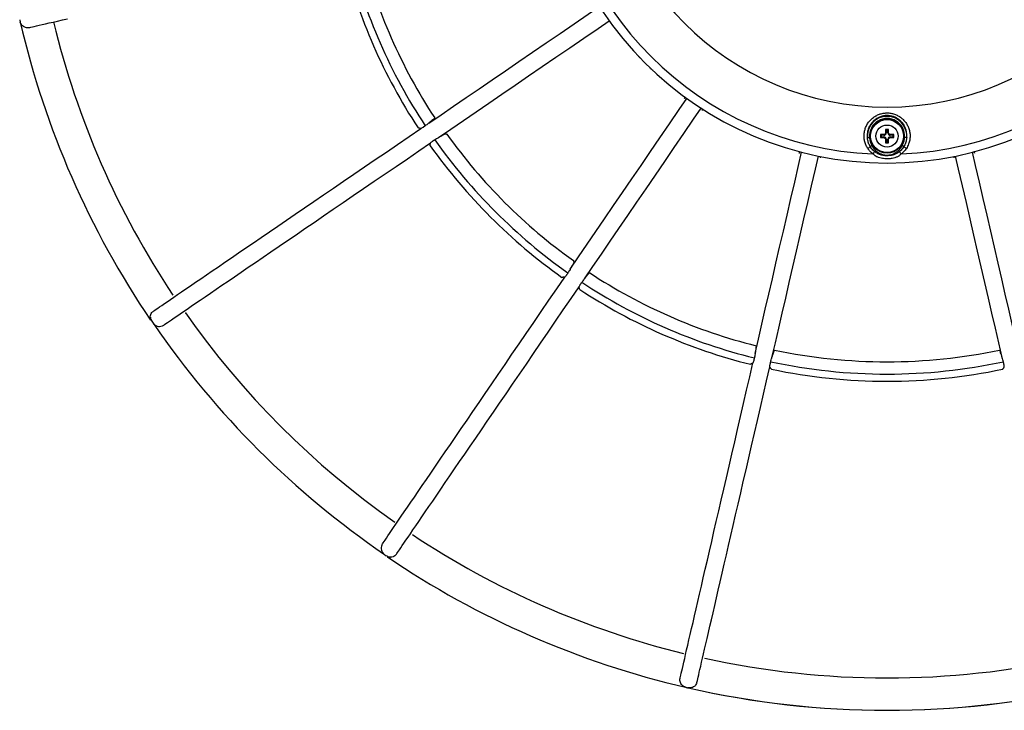
# Model space of a CAD drawing. Units: millimetres. Extents: x -1904 to 4754, y -205 to 1445.
# Drawn here: x 1241 to 2153, y -205 to 436 of the extents above; entities that cross this region are included whole.
import ezdxf

# ---------------------------------------------------------------- set-up
doc = ezdxf.new("R2010")
doc.units = ezdxf.units.MM

msp = doc.modelspace()

# ---------------------------------------------------------------- linework, layer by layer
at = {"color": 7, "linetype": 'Continuous', "lineweight": 30}
for p, q in [((2039.06, 328.41), (2038.44, 329.04)), ((2041.67, 328.41), (2041.67, 329.13)), ((2043.91, 330.65), (2043.19, 330.65)), ((2043.91, 333.26), (2043.28, 333.88)), ((2043.91, 333.26), (2043.91, 330.65)), ((2045.33, 333.26), (2043.91, 333.26)), ((2045.33, 333.26), (2045.96, 333.88)), ((2045.33, 330.65), (2045.33, 333.26)), ((2045.33, 330.65), (2046.05, 330.65)), ((2047.57, 328.41), (2047.57, 329.13)), ((2050.18, 328.41), (2050.8, 329.04)), ((2039.06, 326.99), (2038.44, 326.36)), ((2041.67, 328.41), (2039.06, 328.41)), ((2039.06, 328.41), (2039.06, 326.99)), ((2039.06, 326.99), (2041.67, 326.99)), ((2041.67, 326.99), (2041.67, 326.27)), ((2043.91, 324.75), (2043.19, 324.75)), ((2043.91, 322.14), (2043.28, 321.52)), ((2043.91, 324.75), (2043.91, 322.14)), ((2043.91, 322.14), (2045.33, 322.14)), ((2045.33, 322.14), (2045.33, 324.75)), ((2045.33, 324.75), (2046.05, 324.75)), ((2045.33, 322.14), (2045.96, 321.52)), ((2050.18, 328.41), (2047.57, 328.41)), ((2047.57, 326.99), (2047.57, 326.27)), ((2047.57, 326.99), (2050.18, 326.99)), ((2050.18, 326.99), (2050.18, 328.41)), ((2050.18, 326.99), (2050.8, 326.36)), ((1583.63, -63.52), (1584.26, -62.58))]:
    msp.add_line(p, q, dxfattribs=at)
at = {"color": 7, "linetype": 'Continuous', "lineweight": 30, "flags": 128}
for points in [[(1619.77, 339.76), (1631.17, 347.54), (1642.76, 355.46), (1654.53, 363.49), (1666.47, 371.65), (1678.58, 379.92), (1690.86, 388.31), (1703.3, 396.81), (1715.89, 405.4), (1728.63, 414.11), (1741.51, 422.9), (1754.53, 431.79), (1767.67, 440.77), (1777.99, 447.82)], [(1241.03, 433.48), (1241.03, 433.48), (1241.03, 433.48), (1241.03, 433.48), (1241.03, 433.48), (1241.03, 433.48), (1241.03, 433.48), (1241.03, 433.48), (1241.03, 433.48)], [(1248.86, 428.24), (1249.2, 428.32), (1249.88, 428.47), (1250.91, 428.71), (1252.29, 429.03), (1254.01, 429.43), (1256.08, 429.9), (1258.48, 430.46), (1261.24, 431.1), (1264.33, 431.81), (1267.76, 432.6), (1271.53, 433.47), (1275.64, 434.42), (1280.09, 435.45), (1284.86, 436.55)], [(1628.84, 326.49), (1640.24, 334.27), (1651.82, 342.19), (1663.59, 350.22), (1675.53, 358.38), (1687.65, 366.65), (1699.92, 375.04), (1712.36, 383.54), (1724.95, 392.13), (1737.69, 400.84), (1750.57, 409.63), (1763.59, 418.52), (1776.74, 427.5), (1787.05, 434.55)], [(1750.91, 204.42), (1758.69, 215.82), (1766.61, 227.4), (1774.64, 239.17), (1782.8, 251.11), (1791.07, 263.23), (1799.46, 275.5), (1807.96, 287.94), (1816.56, 300.53), (1825.26, 313.27), (1834.05, 326.15), (1842.94, 339.17), (1851.92, 352.32), (1858.97, 362.63)], [(1764.18, 195.35), (1771.96, 206.75), (1779.88, 218.34), (1787.91, 230.11), (1796.07, 242.05), (1804.34, 254.16), (1812.73, 266.44), (1821.23, 278.88), (1829.83, 291.47), (1838.53, 304.21), (1847.32, 317.09), (1856.21, 330.11), (1865.19, 343.25), (1872.24, 353.57)], [(1364.16, 165.17), (1364.45, 165.37), (1365.02, 165.76), (1365.9, 166.36), (1367.06, 167.15), (1368.52, 168.15), (1370.27, 169.35), (1372.31, 170.74), (1374.65, 172.33), (1377.27, 174.12), (1380.18, 176.11), (1383.37, 178.29), (1386.85, 180.67), (1390.62, 183.24), (1394.67, 186.01), (1399, 188.97), (1403.61, 192.11), (1408.49, 195.45), (1413.65, 198.97), (1419.08, 202.68), (1424.78, 206.58), (1430.75, 210.65), (1436.99, 214.91), (1443.48, 219.35), (1450.24, 223.96), (1457.25, 228.75), (1464.52, 233.71), (1472.03, 238.85), (1479.79, 244.15), (1487.8, 249.62), (1496.05, 255.25), (1504.53, 261.05), (1513.25, 267), (1522.19, 273.11), (1531.36, 279.37), (1540.75, 285.79), (1550.36, 292.35), (1560.18, 299.06), (1570.21, 305.91), (1580.45, 312.9), (1590.88, 320.03), (1601.51, 327.29), (1612.33, 334.68)], [(1616.5, 337.21), (1616.24, 337.03), (1615.99, 336.86), (1615.73, 336.68), (1615.47, 336.51), (1615.21, 336.33), (1614.96, 336.16), (1614.7, 335.98), (1614.44, 335.8)], [(1373.49, 152.09), (1374.06, 152.47), (1374.92, 153.06), (1376.08, 153.85), (1377.53, 154.84), (1379.27, 156.03), (1381.3, 157.42), (1383.63, 159.01), (1386.24, 160.79), (1389.15, 162.78), (1392.34, 164.96), (1395.81, 167.33), (1399.57, 169.9), (1403.62, 172.66), (1407.95, 175.62), (1412.55, 178.76), (1417.43, 182.1), (1422.59, 185.62), (1428.02, 189.33), (1433.72, 193.22), (1439.69, 197.3), (1445.93, 201.56), (1452.42, 206), (1459.18, 210.61), (1466.2, 215.4), (1473.47, 220.37), (1480.98, 225.5), (1488.75, 230.81), (1496.76, 236.28), (1505.01, 241.92), (1513.5, 247.71), (1522.23, 253.67), (1531.18, 259.78), (1540.35, 266.05), (1549.75, 272.47), (1559.37, 279.04), (1569.2, 285.75), (1579.24, 292.61), (1589.48, 299.61), (1599.93, 306.74), (1610.57, 314.01), (1621.4, 321.41)], [(1623.22, 322.96), (1623.47, 323.13), (1623.73, 323.31), (1623.99, 323.49), (1624.24, 323.66), (1624.5, 323.84), (1624.76, 324.01), (1625.02, 324.19), (1625.27, 324.36)], [(2026.37, 326.42), (2026.46, 326.43), (2026.61, 326.44), (2026.81, 326.45), (2027.06, 326.47), (2027.34, 326.49), (2027.66, 326.51), (2027.99, 326.54), (2028.34, 326.56)], [(2062.87, 326.42), (2062.78, 326.43), (2062.63, 326.44), (2062.43, 326.45), (2062.18, 326.47), (2061.9, 326.49), (2061.58, 326.51), (2061.25, 326.54), (2060.9, 326.56)], [(1922.29, 126.06), (1925.4, 139.51), (1928.55, 153.18), (1931.76, 167.06), (1935.01, 181.16), (1938.31, 195.45), (1941.66, 209.94), (1945.04, 224.61), (1948.47, 239.47), (1951.95, 254.5), (1955.45, 269.7), (1959, 285.06), (1962.58, 300.57), (1965.39, 312.74)], [(2030.55, 318.81), (2030.32, 318.69), (2030.09, 318.57), (2029.87, 318.45), (2029.67, 318.34), (2029.47, 318.24), (2029.3, 318.15), (2029.15, 318.07), (2029.02, 318)], [(2034, 314.43), (2033.86, 314.28), (2033.73, 314.13), (2033.59, 313.98), (2033.47, 313.84), (2033.35, 313.7), (2033.23, 313.57), (2033.12, 313.45), (2033.03, 313.34)], [(2055.24, 314.43), (2055.38, 314.28), (2055.51, 314.13), (2055.64, 313.98), (2055.77, 313.84), (2055.89, 313.7), (2056.01, 313.57), (2056.12, 313.45), (2056.21, 313.34)], [(2060.22, 318), (2060.09, 318.07), (2059.94, 318.15), (2059.77, 318.24), (2059.57, 318.34), (2059.37, 318.45), (2059.15, 318.57), (2058.92, 318.69), (2058.69, 318.81)], [(2166.95, 126.06), (2163.84, 139.51), (2160.69, 153.18), (2157.48, 167.06), (2154.23, 181.16), (2150.93, 195.45), (2147.58, 209.94), (2144.19, 224.61), (2140.76, 239.47), (2137.29, 254.5), (2133.79, 269.7), (2130.24, 285.06), (2126.66, 300.57), (2123.85, 312.74)], [(1937.95, 122.44), (1941.05, 135.89), (1944.21, 149.56), (1947.42, 163.45), (1950.67, 177.54), (1953.97, 191.83), (1957.31, 206.32), (1960.7, 221), (1964.13, 235.85), (1967.6, 250.88), (1971.11, 266.08), (1974.66, 281.44), (1978.24, 296.96), (1981.05, 309.13)], [(2151.29, 122.44), (2148.18, 135.89), (2145.03, 149.56), (2141.82, 163.45), (2138.57, 177.54), (2135.27, 191.83), (2131.92, 206.32), (2128.54, 221), (2125.11, 235.85), (2121.64, 250.88), (2118.13, 266.08), (2114.58, 281.44), (2111, 296.96), (2108.19, 309.13)], [(1748.78, 200.85), (1748.61, 200.6), (1748.43, 200.34), (1748.26, 200.08), (1748.08, 199.82), (1747.91, 199.57), (1747.73, 199.31), (1747.55, 199.05), (1747.38, 198.8)], [(1576.51, -50.93), (1576.89, -50.36), (1577.48, -49.5), (1578.27, -48.34), (1579.26, -46.89), (1580.45, -45.15), (1581.84, -43.12), (1583.43, -40.79), (1585.21, -38.18), (1587.2, -35.27), (1589.38, -32.08), (1591.75, -28.61), (1594.32, -24.85), (1597.08, -20.8), (1600.04, -16.48), (1603.18, -11.87), (1606.52, -6.99), (1610.04, -1.83), (1613.75, 3.6), (1617.64, 9.3), (1621.72, 15.27), (1625.98, 21.51), (1630.42, 28), (1635.03, 34.76), (1639.82, 41.78), (1644.79, 49.04), (1649.92, 56.56), (1655.23, 64.33), (1660.7, 72.34), (1666.34, 80.59), (1672.13, 89.08), (1678.09, 97.81), (1684.2, 106.76), (1690.47, 115.93), (1696.89, 125.33), (1703.46, 134.95), (1710.17, 144.78), (1717.03, 154.82), (1724.03, 165.06), (1731.16, 175.51), (1738.43, 186.15), (1745.83, 196.98)], [(1760.22, 190.02), (1760.4, 190.28), (1760.58, 190.54), (1760.75, 190.79), (1760.93, 191.05), (1761.1, 191.31), (1761.28, 191.57), (1761.45, 191.82), (1761.63, 192.08)], [(1589.59, -60.26), (1589.79, -59.97), (1590.18, -59.4), (1590.78, -58.52), (1591.57, -57.36), (1592.57, -55.9), (1593.77, -54.15), (1595.16, -52.11), (1596.75, -49.77), (1598.54, -47.15), (1600.53, -44.24), (1602.71, -41.05), (1605.09, -37.57), (1607.66, -33.8), (1610.43, -29.75), (1613.39, -25.42), (1616.53, -20.81), (1619.87, -15.93), (1623.39, -10.77), (1627.1, -5.34), (1631, 0.36), (1635.07, 6.33), (1639.33, 12.57), (1643.77, 19.06), (1648.38, 25.82), (1653.17, 32.83), (1658.14, 40.1), (1663.27, 47.61), (1668.57, 55.37), (1674.04, 63.38), (1679.67, 71.63), (1685.47, 80.11), (1691.42, 88.83), (1697.53, 97.77), (1703.79, 106.94), (1710.21, 116.33), (1716.77, 125.94), (1723.48, 135.76), (1730.33, 145.79), (1737.32, 156.03), (1744.45, 166.46), (1751.71, 177.09), (1759.1, 187.91)], [(1394.12, 163.79), (1404.18, 149.78), (1414.54, 136), (1425.19, 122.45), (1436.14, 109.13), (1447.37, 96.05), (1458.88, 83.21), (1470.67, 70.63), (1482.73, 58.31), (1495.05, 46.25), (1507.63, 34.46), (1520.47, 22.95), (1533.55, 11.72), (1546.87, 0.77), (1560.42, -9.88), (1574.2, -20.24), (1588.21, -30.3)], [(1921.61, 121.97), (1921.54, 121.66), (1921.47, 121.36), (1921.4, 121.05), (1921.33, 120.75), (1921.26, 120.45), (1921.19, 120.14), (1921.12, 119.84), (1921.05, 119.54)], [(1852.66, -175.56), (1852.74, -175.22), (1852.89, -174.54), (1853.13, -173.51), (1853.45, -172.13), (1853.85, -170.41), (1854.32, -168.34), (1854.88, -165.94), (1855.52, -163.18), (1856.23, -160.09), (1857.02, -156.66), (1857.89, -152.89), (1858.84, -148.78), (1859.87, -144.33), (1860.97, -139.56), (1862.15, -134.45), (1863.4, -129.01), (1864.74, -123.25), (1866.14, -117.16), (1867.62, -110.75), (1869.17, -104.02), (1870.8, -96.98), (1872.5, -89.62), (1874.27, -81.96), (1876.11, -73.99), (1878.02, -65.71), (1880, -57.14), (1882.04, -48.27), (1884.16, -39.11), (1886.34, -29.67), (1888.59, -19.93), (1890.9, -9.93), (1893.27, 0.36), (1895.71, 10.91), (1898.21, 21.73), (1900.77, 32.82), (1903.38, 44.15), (1906.06, 55.74), (1908.79, 67.58), (1911.58, 79.65), (1914.42, 91.97), (1917.32, 104.51), (1920.26, 117.28)], [(1868.32, -179.17), (1868.39, -178.83), (1868.55, -178.15), (1868.79, -177.12), (1869.11, -175.75), (1869.5, -174.02), (1869.98, -171.96), (1870.54, -169.55), (1871.17, -166.8), (1871.89, -163.71), (1872.68, -160.27), (1873.55, -156.5), (1874.5, -152.39), (1875.52, -147.95), (1876.63, -143.17), (1877.81, -138.06), (1879.06, -132.63), (1880.39, -126.86), (1881.8, -120.78), (1883.28, -114.37), (1884.83, -107.64), (1886.46, -100.6), (1888.16, -93.24), (1889.93, -85.57), (1891.77, -77.6), (1893.68, -69.33), (1895.66, -60.76), (1897.7, -51.89), (1899.82, -42.73), (1902, -33.28), (1904.24, -23.55), (1906.56, -13.54), (1908.93, -3.26), (1911.37, 7.3), (1913.87, 18.12), (1916.42, 29.2), (1919.04, 40.54), (1921.72, 52.13), (1924.45, 63.96), (1927.24, 76.04), (1930.08, 88.35), (1932.98, 100.89), (1935.92, 113.66)], [(1936.21, 116.04), (1936.28, 116.34), (1936.35, 116.64), (1936.42, 116.95), (1936.49, 117.25), (1936.56, 117.55), (1936.63, 117.86), (1936.7, 118.16), (1936.77, 118.47)], [(2153.03, 116.04), (2152.96, 116.34), (2152.89, 116.64), (2152.82, 116.95), (2152.75, 117.25), (2152.68, 117.55), (2152.61, 117.86), (2152.54, 118.16), (2152.47, 118.47)], [(1583.63, -63.52), (1583.58, -63.58), (1583.53, -63.63), (1583.48, -63.68), (1583.45, -63.71), (1583.42, -63.74), (1583.39, -63.76), (1583.38, -63.78), (1583.37, -63.79)], [(1857.9, -183.39), (1857.9, -183.39), (1857.9, -183.39), (1857.9, -183.39), (1857.9, -183.39), (1857.9, -183.39), (1857.9, -183.39), (1857.9, -183.39), (1857.9, -183.39)], [(1860.17, -183.92), (1860.17, -183.92), (1860.17, -183.92), (1860.17, -183.92), (1860.17, -183.92), (1860.17, -183.92), (1860.17, -183.92), (1860.17, -183.92), (1860.17, -183.92)], [(1860.17, -183.92), (1860.17, -183.92), (1860.17, -183.92), (1860.17, -183.92), (1860.17, -183.92)]]:
    msp.add_lwpolyline(points, dxfattribs=at)
at = {"color": 7, "linetype": 'Continuous', "lineweight": 30}
for radius in [15.83, 15.33, 10.28]:
    msp.add_circle((2044.62, 327.7), radius, dxfattribs=at)
for centre, radius, start, end in [((2044.62, 620.2), 317.5, 180, 0), ((2044.62, 620.2), 309.32, 182.42191, 267.57809), ((2044.62, 620.2), 309.32, 272.42191, 357.57809), ((2044.62, 620.2), 519.82, 194.10286, 213.23047), ((2044.62, 620.2), 513.19, 193.86843, 213.46491), ((2044.62, 620.2), 501.82, 194.00985, 213.32348), ((1247.82, 435.16), 7, 193.01896, 193.88185), ((2044.62, 620.2), 825, 193.08103, 214.15288), ((2044.62, 620.2), 825, 193.08103, 214.15287), ((1241.03, 433.48), 0.00113, 83.8987, 121.91612), ((2044.62, 620.2), 794.94, 193.57913, 213.61218), ((2044.62, 327.7), 18.29, 356.00127, 183.99873), ((2044.62, 327.7), 16.32, 356.00127, 183.99873), ((2044.62, 620.2), 500.97, 215.47772, 234.52228), ((2041.67, 330.65), 2.23, 270, 0), ((2047.57, 330.65), 2.23, 180, 270), ((2044.62, 620.2), 513.19, 215.20176, 234.79824), ((2041.67, 324.75), 2.23, 0, 90), ((2047.57, 324.75), 2.23, 90, 180), ((2044.62, 620.2), 519.82, 215.43619, 234.56381), ((2019.92, 327.64), 13.26, 300.75551, 313.34512), ((2013.14, 325.18), 23.15, 322.69302, 329.23164), ((2076.02, 325.13), 23.05, 210.75419, 217.32114), ((2069.32, 327.64), 13.26, 226.65488, 239.24449), ((2044.62, 620.2), 501.82, 236.67652, 255.99015), ((2044.62, 620.2), 513.19, 236.53509, 256.13157), ((2044.62, 620.2), 519.82, 236.76953, 255.89714), ((1361.9, 157.04), 0.000883, 293.53711, 339.9343), ((2044.65, 620.62), 825, 214.5359, 235.60774), ((2044.62, 620.2), 501.82, 258.00985, 281.99015), ((2044.62, 620.2), 513.19, 257.86843, 282.13157), ((2044.62, 620.2), 519.82, 258.10286, 281.89714), ((2044.62, 620.2), 794.94, 236.38782, 256.27884), ((2044.62, 620.2), 825, 235.84712, 256.91897), ((1581.46, -62.52), 0.00291, 121.12036, 136.19925), ((2044.62, 620.2), 825, 235.84713, 256.91897), ((2044.62, 620.2), 794.94, 257.72116, 282.27884), ((1859.58, -176.6), 7, 256.11815, 257), ((1857.9, -183.39), 0.00132, 155.07428, 184.31603), ((1861.64, -177.07), 7, 257, 257.87633), ((2044.62, 620.2), 825, 257.08099, 270), ((2044.62, 620.2), 825, 257.08101, 282.91899), ((2044.62, 620.2), 825, 270, 282.91901)]:
    msp.add_arc(centre, radius, start, end, dxfattribs=at)
at = {"color": 7, "linetype": 'Continuous'}
msp.add_arc((2044.62, 620.2), 265.63, 180, 0, dxfattribs=at)
at = {"color": 7, "linetype": 'Continuous', "lineweight": 30}
for major_axis, start_param, end_param in [((-82976.84, 121444.06), 1.570788, 1.570803), ((121444.06, -82976.84), 4.712383, 4.712397)]:
    msp.add_ellipse((2044.62, 620.2), major_axis=major_axis, ratio=0.005607, start_param=start_param, end_param=end_param, dxfattribs=at)
for points in [[(1240.53, 435.65), (1241.02, 433.5)], [(1272.37, 431.64), (1272.31, 431.63)], [(1856.63, 362.7), (1856.64, 362.71)], [(1856.64, 362.71), (1857.89, 363.53)], [(1873.16, 351.43), (1873.15, 351.41)], [(1873.46, 352.83), (1873.16, 351.43)], [(1609.81, 335.33), (1609.8, 335.33)], [(1612.12, 334.62), (1609.81, 335.33)], [(1635.28, 329.91), (1636.66, 329.45)], [(1636.66, 329.45), (1636.66, 329.45)], [(2041.67, 329.13), (2038.44, 329.04)], [(2046.05, 330.65), (2045.96, 333.88)], [(1621.09, 318.81), (1621.27, 321.22)], [(2043.19, 324.75), (2043.28, 321.52)], [(2047.57, 326.27), (2050.8, 326.36)], [(1621.09, 318.81), (1621.09, 318.81)], [(1963.19, 311.96), (1963.2, 311.97)], [(1963.2, 311.97), (1964.05, 313.18)], [(2126.04, 311.97), (2125.16, 313.22)], [(2126.05, 311.96), (2126.04, 311.97)], [(1982.46, 308.87), (1982.68, 307.47)], [(1982.68, 307.47), (1982.69, 307.45)], [(2106.56, 307.47), (2106.55, 307.45)], [(2106.81, 309.02), (2106.56, 307.47)], [(1753.87, 212.24), (1754.33, 210.86)], [(1753.87, 212.24), (1753.87, 212.24)], [(1745.64, 196.85), (1743.23, 196.67)], [(1743.23, 196.67), (1743.23, 196.67)], [(1759.04, 187.7), (1759.1, 187.91)], [(1759.75, 185.39), (1759.04, 187.7)], [(1759.75, 185.38), (1759.75, 185.39)], [(1382.54, 180.11), (1382.59, 180.15)], [(1394.07, 163.76), (1394.12, 163.79)], [(1920.14, 117.09), (1917.96, 116.05)], [(1917.96, 116.05), (1917.96, 116.04)], [(1935.95, 113.44), (1935.92, 113.66)], [(1937.45, 111.55), (1935.95, 113.44)], [(1937.46, 111.54), (1937.45, 111.55)], [(2151.78, 111.54), (2151.79, 111.55)], [(2151.79, 111.55), (2153.29, 113.44)], [(2153.29, 113.44), (2153.32, 113.66)], [(1588.21, -30.3), (1588.18, -30.36)], [(1604.57, -41.83), (1604.53, -41.88)], [(1856.05, -152.11), (1856.06, -152.05)], [(1875.56, -156.55), (1875.54, -156.61)], [(1858, -183.42), (1860.07, -183.89)]]:
    msp.add_open_spline(points, degree=1, dxfattribs=at)
for points, knots in [([(1248.86, 428.24), (1248.21, 428.2), (1246.9, 428.12), (1244.88, 428.72), (1243.28, 429.73), (1242.11, 431.04), (1241.53, 432.05), (1241.24, 432.77), (1241.13, 433.11), (1241.07, 433.32), (1241.04, 433.43), (1241.03, 433.47), (1241.03, 433.48), (1241.03, 433.48)], [0, 0, 0, 0, 0.1554713, 0.3101407, 0.5415807, 0.6976075, 0.8580768, 0.9214002, 0.957514, 0.9772466, 0.9933426, 0.9973717, 1, 1, 1, 1]), ([(1813.36, 402.66), (1813.36, 402.65), (1813.39, 402.63), (1813.66, 402.33), (1814.3, 401.66), (1815.21, 400.7), (1815.93, 399.96), (1816.28, 399.59)], [0, 0, 0, 0, 0.101055, 0.308752, 0.526067, 0.762905, 1, 1, 1, 1]), ([(1824.01, 391.86), (1824.29, 391.6), (1824.89, 391.01), (1825.76, 390.19), (1826.49, 389.49), (1826.98, 389.03), (1827.05, 388.97), (1827.08, 388.94)], [0, 0, 0, 0, 0.177183, 0.388233, 0.593595, 0.796911, 1, 1, 1, 1]), ([(2026.7, 316.25), (2026.64, 316.34), (2025.93, 317.45), (2024.79, 319.7), (2023.69, 323.15), (2023.21, 326.75), (2023.33, 330.4), (2024.08, 333.99), (2025.42, 337.4), (2027.34, 340.54), (2029.75, 343.3), (2032.6, 345.6), (2035.77, 347.38), (2039.19, 348.59), (2042.73, 349.21), (2046.31, 349.22), (2049.83, 348.65), (2053.2, 347.49), (2056.33, 345.81), (2059.13, 343.62), (2061.55, 341), (2063.5, 338), (2064.94, 334.7), (2065.8, 331.18), (2066.06, 327.55), (2065.69, 323.92), (2064.67, 320.04), (2063.3, 317.61), (2062.54, 316.25)], [0, 0, 0, 0, 0.003728, 0.043154, 0.082582, 0.122482, 0.162381, 0.20255, 0.242717, 0.282752, 0.322786, 0.362342, 0.401897, 0.440848, 0.4798, 0.518293, 0.556788, 0.595165, 0.633542, 0.672181, 0.710822, 0.74999, 0.78916, 0.828905, 0.868651, 0.908773, 0.948895, 1, 1, 1, 1]), ([(1619.77, 339.76), (1619.68, 339.69), (1619.02, 339.18), (1617.87, 338.21), (1616.94, 337.53), (1616.5, 337.21)], [0, 0, 0, 0, 0.077731, 0.560797, 1, 1, 1, 1]), ([(1625.31, 344.52), (1625.24, 344.4), (1625.11, 344.17), (1624.13, 343.26), (1622.7, 342.05), (1621.16, 340.81), (1620.15, 340.04), (1619.77, 339.76)], [0, 0, 0, 0, 0.217185, 0.434365, 0.652069, 0.869928, 1, 1, 1, 1]), ([(2062.87, 326.42), (2062.91, 326.96), (2063.03, 328.53), (2062.84, 331.15), (2062.12, 334.17), (2060.89, 337.02), (2059.22, 339.62), (2057.14, 341.89), (2054.73, 343.78), (2052.03, 345.24), (2049.12, 346.24), (2046.08, 346.74), (2042.99, 346.73), (2039.93, 346.19), (2036.98, 345.15), (2034.24, 343.6), (2031.79, 341.61), (2029.72, 339.22), (2028.07, 336.51), (2026.94, 333.56), (2026.21, 330.17), (2026.31, 327.77), (2026.37, 326.42)], [0, 0, 0, 0, 0.026425, 0.0775, 0.128572, 0.17893, 0.229284, 0.278943, 0.328596, 0.377882, 0.427165, 0.476581, 0.525994, 0.576002, 0.626009, 0.676827, 0.727645, 0.779107, 0.830575, 0.882206, 0.93384, 1, 1, 1, 1]), ([(1612.33, 334.68), (1612.32, 334.67), (1612.21, 334.63), (1612.16, 334.62), (1612.12, 334.62)], [0, 0, 0, 0, 0.154257, 1, 1, 1, 1]), ([(1614.44, 335.8), (1613.96, 335.51), (1613.03, 334.94), (1612.56, 334.76), (1612.33, 334.68)], [0, 0, 0, 0, 0.518978, 1, 1, 1, 1]), ([(1628.84, 326.49), (1629.23, 326.72), (1630.29, 327.37), (1631.99, 328.35), (1633.65, 329.25), (1634.88, 329.85), (1635.15, 329.89), (1635.28, 329.91)], [0, 0, 0, 0, 0.125677, 0.342123, 0.559457, 0.777306, 1, 1, 1, 1]), ([(2038.44, 329.04), (2038.43, 328.31), (2038.43, 327.42), (2038.44, 326.53), (2038.44, 326.36)], [0, 0, 0, 0, 0.81363, 1, 1, 1, 1]), ([(2043.19, 330.65), (2043.17, 330.48), (2043.13, 330.13), (2042.86, 329.68), (2042.46, 329.33), (2042.04, 329.16), (2041.77, 329.14), (2041.67, 329.13)], [0, 0, 0, 0, 0.218644, 0.437313, 0.65466, 0.87163, 1, 1, 1, 1]), ([(2043.28, 333.88), (2043.26, 333.21), (2043.21, 332.14), (2043.19, 331.05), (2043.19, 330.65)], [0, 0, 0, 0, 0.628043, 1, 1, 1, 1]), ([(2045.96, 333.88), (2045.23, 333.89), (2044.34, 333.89), (2043.45, 333.88), (2043.28, 333.88)], [0, 0, 0, 0, 0.813558, 1, 1, 1, 1]), ([(2047.57, 329.13), (2047.4, 329.15), (2047.05, 329.19), (2046.6, 329.46), (2046.25, 329.86), (2046.08, 330.28), (2046.06, 330.55), (2046.05, 330.65)], [0, 0, 0, 0, 0.218575, 0.43728, 0.654665, 0.871638, 1, 1, 1, 1]), ([(2050.8, 329.04), (2050.13, 329.06), (2049.06, 329.11), (2047.97, 329.13), (2047.57, 329.13)], [0, 0, 0, 0, 0.6280416, 1, 1, 1, 1]), ([(2050.8, 326.36), (2050.81, 327.09), (2050.81, 327.98), (2050.8, 328.87), (2050.8, 329.04)], [0, 0, 0, 0, 0.813629, 1, 1, 1, 1]), ([(1621.27, 321.22), (1621.28, 321.25), (1621.29, 321.29), (1621.36, 321.37), (1621.4, 321.41)], [0, 0, 0, 0, 0.514317, 1, 1, 1, 1]), ([(1621.4, 321.41), (1621.47, 321.48), (1621.7, 321.72), (1622.29, 322.3), (1622.98, 322.79), (1623.22, 322.96)], [0, 0, 0, 0, 0.2370062, 0.7420713, 1, 1, 1, 1]), ([(1625.27, 324.36), (1625.51, 324.52), (1626.25, 325.01), (1627.52, 325.7), (1628.5, 326.29), (1628.84, 326.49)], [0, 0, 0, 0, 0.232758, 0.736762, 1, 1, 1, 1]), ([(2029.02, 318), (2028.48, 319.04), (2027.4, 321.16), (2026.64, 324.06), (2026.44, 325.84), (2026.37, 326.42)], [0, 0, 0, 0, 0.394537, 0.801795, 1, 1, 1, 1]), ([(2028.34, 326.56), (2028.39, 326.03), (2028.54, 324.43), (2029.16, 321.78), (2030.08, 319.81), (2030.55, 318.81)], [0, 0, 0, 0, 0.197538, 0.593113, 1, 1, 1, 1]), ([(2038.44, 326.36), (2039.11, 326.34), (2040.18, 326.29), (2041.27, 326.27), (2041.67, 326.27)], [0, 0, 0, 0, 0.627996, 1, 1, 1, 1]), ([(2041.67, 326.27), (2041.84, 326.25), (2042.19, 326.21), (2042.64, 325.94), (2042.98, 325.54), (2043.16, 325.12), (2043.18, 324.85), (2043.19, 324.75)], [0, 0, 0, 0, 0.218584, 0.437298, 0.654626, 0.871645, 1, 1, 1, 1]), ([(2043.28, 321.52), (2044.01, 321.51), (2044.9, 321.51), (2045.79, 321.52), (2045.96, 321.52)], [0, 0, 0, 0, 0.813647, 1, 1, 1, 1]), ([(2045.96, 321.52), (2045.98, 322.19), (2046.03, 323.26), (2046.05, 324.35), (2046.05, 324.75)], [0, 0, 0, 0, 0.628033, 1, 1, 1, 1]), ([(2046.05, 324.75), (2046.07, 324.92), (2046.11, 325.27), (2046.38, 325.72), (2046.78, 326.07), (2047.2, 326.24), (2047.47, 326.26), (2047.57, 326.27)], [0, 0, 0, 0, 0.218603, 0.437261, 0.654674, 0.871638, 1, 1, 1, 1]), ([(2058.69, 318.81), (2058.92, 319.26), (2059.63, 320.68), (2060.5, 323.27), (2060.77, 325.45), (2060.9, 326.56)], [0, 0, 0, 0, 0.18699, 0.587628, 1, 1, 1, 1]), ([(2062.87, 326.42), (2062.71, 325.25), (2062.38, 322.85), (2061.34, 320.05), (2060.48, 318.49), (2060.22, 318)], [0, 0, 0, 0, 0.4002936, 0.8137004, 1, 1, 1, 1]), ([(2031.55, 311.15), (2030.43, 312.06), (2028.58, 313.56), (2027.23, 315.49), (2026.7, 316.25)], [0, 0, 0, 0, 0.609018, 1, 1, 1, 1]), ([(2033.03, 313.34), (2032.03, 314.25), (2030.5, 315.65), (2029.4, 317.39), (2029.02, 318)], [0, 0, 0, 0, 0.651587, 1, 1, 1, 1]), ([(2030.55, 318.81), (2031.01, 318.02), (2031.97, 316.4), (2033.31, 315.1), (2034, 314.43)], [0, 0, 0, 0, 0.491914, 1, 1, 1, 1]), ([(2057.69, 311.15), (2056.95, 310.47), (2055.56, 309.19), (2053.09, 307.95), (2050.73, 307.22), (2047.84, 306.73), (2044.46, 306.54), (2040.89, 306.77), (2037.85, 307.37), (2035.83, 308.12), (2033.65, 309.26), (2032.45, 310.34), (2031.55, 311.15)], [0, 0, 0, 0, 0.105916, 0.199059, 0.292305, 0.366204, 0.50565, 0.645069, 0.738042, 0.83087, 0.872214, 1, 1, 1, 1]), ([(2056.21, 313.34), (2055.11, 312.56), (2053.21, 311.2), (2050.05, 310.08), (2047.09, 309.5), (2044.05, 309.36), (2040.85, 309.68), (2037.62, 310.57), (2034.95, 311.87), (2033.53, 312.95), (2033.03, 313.34)], [0, 0, 0, 0, 0.16144, 0.280618, 0.399894, 0.522721, 0.645528, 0.784787, 0.923874, 1, 1, 1, 1]), ([(2034, 314.43), (2034.62, 313.91), (2035.87, 312.86), (2037.98, 311.61), (2040.26, 310.67), (2042.68, 310.14), (2045.15, 310.02), (2047.61, 310.32), (2050.2, 311.09), (2052.81, 312.44), (2054.43, 313.77), (2055.24, 314.43)], [0, 0, 0, 0, 0.103653, 0.208104, 0.312475, 0.417546, 0.522614, 0.627617, 0.732647, 0.866151, 1, 1, 1, 1]), ([(2055.24, 314.43), (2055.91, 315.07), (2057.25, 316.38), (2058.21, 317.99), (2058.69, 318.81)], [0, 0, 0, 0, 0.4920283, 1, 1, 1, 1]), ([(2060.22, 318), (2059.47, 316.88), (2058.32, 315.16), (2056.76, 313.81), (2056.21, 313.34)], [0, 0, 0, 0, 0.651939, 1, 1, 1, 1]), ([(2062.54, 316.25), (2061.81, 315.24), (2060.42, 313.32), (2058.57, 311.85), (2057.69, 311.15)], [0, 0, 0, 0, 0.5289217, 1, 1, 1, 1]), ([(1754.33, 210.86), (1754.31, 210.73), (1754.27, 210.47), (1753.69, 209.27), (1752.8, 207.62), (1751.81, 205.9), (1751.15, 204.82), (1750.91, 204.42)], [0, 0, 0, 0, 0.217186, 0.434366, 0.652071, 0.86993, 1, 1, 1, 1]), ([(1750.91, 204.42), (1750.85, 204.32), (1750.41, 203.6), (1749.7, 202.28), (1749.08, 201.32), (1748.78, 200.85)], [0, 0, 0, 0, 0.077752, 0.560806, 1, 1, 1, 1]), ([(1764.18, 195.35), (1764.46, 195.72), (1765.21, 196.71), (1766.44, 198.24), (1767.65, 199.68), (1768.58, 200.68), (1768.82, 200.82), (1768.94, 200.89)], [0, 0, 0, 0, 0.125674, 0.342119, 0.559454, 0.777306, 1, 1, 1, 1]), ([(1745.83, 196.98), (1745.81, 196.96), (1745.73, 196.89), (1745.68, 196.87), (1745.64, 196.85)], [0, 0, 0, 0, 0.154247, 1, 1, 1, 1]), ([(1747.38, 198.8), (1747.04, 198.34), (1746.38, 197.47), (1746, 197.14), (1745.83, 196.98)], [0, 0, 0, 0, 0.518981, 1, 1, 1, 1]), ([(1761.63, 192.08), (1761.79, 192.31), (1762.31, 193.04), (1763.23, 194.14), (1763.94, 195.04), (1764.18, 195.35)], [0, 0, 0, 0, 0.232761, 0.736756, 1, 1, 1, 1]), ([(1759.1, 187.91), (1759.13, 188), (1759.25, 188.29), (1759.58, 189.03), (1760.05, 189.76), (1760.22, 190.02)], [0, 0, 0, 0, 0.214861, 0.71725, 1, 1, 1, 1]), ([(1361.56, 159.56), (1361.56, 159.77), (1361.56, 160.67), (1361.91, 162.19), (1362.85, 163.95), (1363.76, 164.8), (1364.16, 165.17)], [0, 0, 0, 0, 0.111102, 0.481597, 0.771912, 1, 1, 1, 1]), ([(1360.63, 158.95), (1360.96, 158.46), (1361.37, 157.85), (1361.77, 157.24), (1361.86, 157.1), (1361.89, 157.06), (1361.9, 157.04), (1361.9, 157.04), (1361.9, 157.04)], [0, 0, 0, 0, 0.7207708, 0.9013507, 0.936908, 0.9727818, 0.9928141, 1, 1, 1, 1]), ([(1361.84, 159.84), (1361.86, 159.52), (1361.92, 158.43), (1362.36, 157.09), (1362.92, 156.2), (1363.06, 155.98)], [0, 0, 0, 0, 0.23043, 0.803926, 1, 1, 1, 1]), ([(1364.26, 154.23), (1364.75, 153.64), (1365.75, 152.44), (1367.9, 151.38), (1370.25, 151.05), (1372.18, 151.42), (1373.18, 151.93), (1373.49, 152.09)], [0, 0, 0, 0, 0.220194, 0.44688, 0.673559, 0.900238, 1, 1, 1, 1]), ([(1923.13, 133.3), (1923.16, 133.18), (1923.22, 132.92), (1923.12, 131.59), (1922.89, 129.73), (1922.59, 127.77), (1922.37, 126.52), (1922.29, 126.06)], [0, 0, 0, 0, 0.217186, 0.434365, 0.652066, 0.869926, 1, 1, 1, 1]), ([(1937.95, 122.44), (1938.08, 122.88), (1938.42, 124.08), (1939, 125.95), (1939.61, 127.74), (1940.12, 129.01), (1940.28, 129.22), (1940.37, 129.33)], [0, 0, 0, 0, 0.125676, 0.342121, 0.559454, 0.777306, 1, 1, 1, 1]), ([(2151.29, 122.44), (2151.16, 122.88), (2150.82, 124.08), (2150.24, 125.95), (2149.63, 127.74), (2149.12, 129.01), (2148.96, 129.22), (2148.87, 129.33)], [0, 0, 0, 0, 0.1256734, 0.3421189, 0.5594554, 0.7773062, 1, 1, 1, 1]), ([(1921.05, 119.54), (1920.9, 118.99), (1920.6, 117.94), (1920.37, 117.49), (1920.26, 117.28)], [0, 0, 0, 0, 0.518979, 1, 1, 1, 1]), ([(1922.29, 126.06), (1922.27, 125.94), (1922.13, 125.12), (1921.94, 123.63), (1921.72, 122.5), (1921.61, 121.97)], [0, 0, 0, 0, 0.0777462, 0.5607977, 1, 1, 1, 1]), ([(1936.77, 118.47), (1936.84, 118.74), (1937.05, 119.6), (1937.51, 120.97), (1937.84, 122.07), (1937.95, 122.44)], [0, 0, 0, 0, 0.232757, 0.736762, 1, 1, 1, 1]), ([(2152.47, 118.47), (2152.4, 118.74), (2152.19, 119.6), (2151.73, 120.97), (2151.4, 122.07), (2151.29, 122.44)], [0, 0, 0, 0, 0.232757, 0.736754, 1, 1, 1, 1]), ([(1920.26, 117.28), (1920.26, 117.26), (1920.21, 117.16), (1920.17, 117.12), (1920.14, 117.09)], [0, 0, 0, 0, 0.1542476, 1, 1, 1, 1]), ([(1935.92, 113.66), (1935.92, 113.75), (1935.93, 114.06), (1935.96, 114.86), (1936.14, 115.73), (1936.21, 116.04)], [0, 0, 0, 0, 0.20285, 0.71397, 1, 1, 1, 1]), ([(2153.32, 113.66), (2153.32, 113.75), (2153.31, 114.06), (2153.28, 114.86), (2153.1, 115.73), (2153.03, 116.04)], [0, 0, 0, 0, 0.20285, 0.71397, 1, 1, 1, 1]), ([(1576.51, -50.93), (1576.39, -51.14), (1575.91, -52.05), (1575.48, -53.86), (1575.71, -56.24), (1576.71, -58.41), (1577.88, -59.62), (1578.58, -60.12), (1578.65, -60.16)], [0, 0, 0, 0, 0.0707684, 0.2974499, 0.5241327, 0.7508192, 0.977504, 1, 1, 1, 1]), ([(1580.4, -61.36), (1580.75, -61.57), (1581.77, -62.19), (1583.13, -62.54), (1584.09, -62.57), (1584.26, -62.58)], [0, 0, 0, 0, 0.301064, 0.87462, 1, 1, 1, 1]), ([(1581.46, -62.52), (1581.46, -62.52), (1581.47, -62.52), (1581.48, -62.54), (1581.54, -62.58), (1581.79, -62.74), (1582.42, -63.15), (1582.99, -63.53), (1583.37, -63.79)], [0, 0, 0, 0, 0.012861, 0.031633, 0.064991, 0.149341, 0.440016, 1, 1, 1, 1]), ([(1589.59, -60.26), (1589.14, -60.73), (1588.23, -61.68), (1586.34, -62.61), (1584.91, -62.87), (1584.07, -62.86), (1583.98, -62.86)], [0, 0, 0, 0, 0.273372, 0.545341, 0.952284, 1, 1, 1, 1]), ([(1857.9, -183.39), (1857.9, -183.39), (1857.89, -183.39), (1857.79, -183.36), (1857.33, -183.24), (1856.43, -182.89), (1855.24, -182.15), (1853.99, -180.93), (1853.03, -179.28), (1852.53, -177.34), (1852.62, -176.1), (1852.66, -175.56)], [0, 0, 0, 0, 0.003126, 0.010088, 0.041212, 0.16538, 0.327429, 0.494268, 0.70506, 0.870225, 1, 1, 1, 1]), ([(1868.32, -179.17), (1868.06, -179.78), (1867.56, -180.99), (1866.14, -182.55), (1864.53, -183.53), (1862.84, -184.01), (1861.68, -184.1), (1860.9, -184.04), (1860.54, -183.99), (1860.34, -183.95), (1860.22, -183.93), (1860.18, -183.92), (1860.17, -183.92), (1860.17, -183.92)], [0, 0, 0, 0, 0.155474, 0.310136, 0.54158, 0.69761, 0.858078, 0.921404, 0.957513, 0.977249, 0.993341, 0.997371, 1, 1, 1, 1])]:
    msp.add_open_spline(points, degree=3, knots=knots, dxfattribs=at)

doc.saveas('drawing.dxf')
